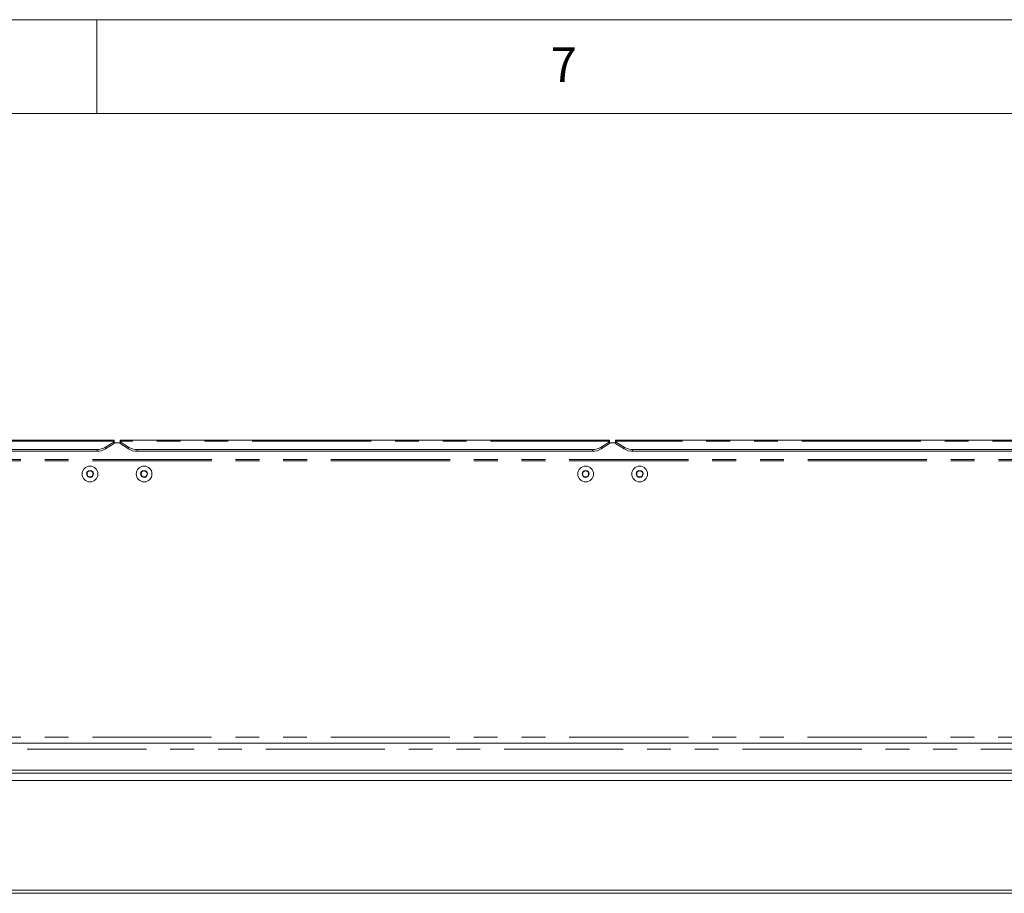
# Paper-space layout 'GNFC Blatt2' of a CAD drawing. Units: millimetres. Extents: x 5 to 415, y 5 to 292.
# Drawn here: x 306 to 358, y 245 to 292 of the extents above; entities that cross this region are included whole.
import ezdxf

# ---------------------------------------------------------------- set-up
doc = ezdxf.new("R2010")
doc.units = ezdxf.units.MM
doc.linetypes.add('PHANTOM', pattern=[12.7, 6.35, -1.27, 1.27, -1.27, 1.27, -1.27])
doc.layers.add('SLD-0', color=179, linetype='Continuous')
doc.styles.add('SLDTEXTSTYLE0', font='TXT', dxfattribs={"width": 0.75})

psp = doc.layouts.new('GNFC Blatt2')

# ---------------------------------------------------------------- linework, layer by layer
at = {"layer": 'SLD-0', "color": 179, "linetype": 'Continuous', "lineweight": 18}
for p, q in [((415, 292), (5, 292)), ((310, 292), (310, 287)), ((410, 287), (10, 287)), ((310.912, 269.608), (281.952, 269.608)), ((310.912, 269.608), (310.912, 269.552)), ((337.312, 269.608), (311.232, 269.608)), ((311.232, 269.552), (311.232, 269.608)), ((337.312, 269.608), (337.312, 269.552)), ((366.592, 269.608), (337.632, 269.608)), ((337.632, 269.552), (337.632, 269.608)), ((310.007, 269.111), (282.857, 269.111)), ((310.459, 269.232), (310.912, 269.523)), ((310.912, 269.431), (310.459, 269.14)), ((310.912, 269.552), (310.912, 269.523)), ((310.912, 269.523), (310.912, 269.431)), ((311.232, 269.468), (310.912, 269.468)), ((311.232, 269.523), (311.232, 269.552)), ((311.232, 269.523), (311.684, 269.232)), ((311.232, 269.431), (311.232, 269.523)), ((311.684, 269.14), (311.232, 269.431)), ((336.407, 269.111), (312.137, 269.111)), ((336.859, 269.232), (337.312, 269.523)), ((337.312, 269.431), (336.859, 269.14)), ((337.312, 269.552), (337.312, 269.523)), ((337.312, 269.523), (337.312, 269.431)), ((337.632, 269.468), (337.312, 269.468)), ((337.632, 269.523), (337.632, 269.552)), ((337.632, 269.523), (338.084, 269.232)), ((337.632, 269.431), (337.632, 269.523)), ((338.084, 269.14), (337.632, 269.431)), ((365.687, 269.111), (338.537, 269.111)), ((310.007, 269.019), (282.857, 269.019)), ((336.407, 269.019), (312.137, 269.019)), ((365.687, 269.019), (338.537, 269.019)), ((309.539, 267.968), (309.447, 267.808)), ((309.447, 267.808), (309.539, 267.648)), ((309.724, 267.968), (309.539, 267.968)), ((309.539, 267.648), (309.724, 267.648)), ((309.816, 267.808), (309.724, 267.968)), ((309.724, 267.648), (309.816, 267.808)), ((312.419, 267.968), (312.327, 267.808)), ((312.327, 267.808), (312.419, 267.648)), ((312.604, 267.968), (312.419, 267.968)), ((312.419, 267.648), (312.604, 267.648)), ((312.696, 267.808), (312.604, 267.968)), ((312.604, 267.648), (312.696, 267.808)), ((335.939, 267.968), (335.847, 267.808)), ((335.847, 267.808), (335.939, 267.648)), ((336.124, 267.968), (335.939, 267.968)), ((335.939, 267.648), (336.124, 267.648)), ((336.216, 267.808), (336.124, 267.968)), ((336.124, 267.648), (336.216, 267.808)), ((338.819, 267.968), (338.727, 267.808)), ((338.727, 267.808), (338.819, 267.648)), ((339.004, 267.968), (338.819, 267.968)), ((338.819, 267.648), (339.004, 267.648)), ((339.096, 267.808), (339.004, 267.968)), ((339.004, 267.648), (339.096, 267.808)), ((281.164, 253.475), (367.38, 253.475)), ((272.072, 251.875), (376.472, 251.875)), ((281.392, 252.035), (367.152, 252.035)), ((376.472, 251.475), (272.072, 251.475)), ((272.072, 245.635), (376.472, 245.635)), ((376.472, 245.475), (272.072, 245.475))]:
    psp.add_line(p, q, dxfattribs=at)
at = {"layer": 'SLD-0', "color": 8, "linetype": 'PHANTOM', "lineweight": 18}
for p, q in [((310.912, 269.552), (281.952, 269.552)), ((310.007, 269.019), (310.007, 269.111)), ((310.459, 269.232), (310.459, 269.14)), ((337.312, 269.552), (311.232, 269.552)), ((311.684, 269.14), (311.684, 269.232)), ((312.137, 269.111), (312.137, 269.019)), ((336.407, 269.019), (336.407, 269.111)), ((336.859, 269.232), (336.859, 269.14)), ((366.592, 269.552), (337.632, 269.552)), ((338.084, 269.14), (338.084, 269.232)), ((338.537, 269.111), (338.537, 269.019)), ((366.912, 268.581), (281.632, 268.581)), ((366.912, 268.499), (281.632, 268.499)), ((366.906, 253.795), (281.637, 253.795)), ((280.889, 253.143), (367.654, 253.143))]:
    psp.add_line(p, q, dxfattribs=at)
at = {"layer": 'SLD-0', "color": 179, "linetype": 'Continuous', "lineweight": 18}
for centre, radius in [((309.632, 267.808), 0.42), ((312.512, 267.808), 0.42), ((336.032, 267.808), 0.42), ((338.912, 267.808), 0.42), ((309.632, 267.808), 0.185), ((312.512, 267.808), 0.185), ((336.032, 267.808), 0.185), ((338.912, 267.808), 0.185)]:
    psp.add_circle(centre, radius, dxfattribs=at)
for centre, radius, start, end in [((310.023, 269.96), 0.849, 268.9053, 300.9132), ((310.023, 269.868), 0.849, 268.9053, 300.9129), ((312.12, 269.96), 0.849, 239.0868, 271.0947), ((312.12, 269.868), 0.849, 239.0871, 271.0947), ((336.423, 269.96), 0.849, 268.9053, 300.9132), ((336.423, 269.868), 0.849, 268.9053, 300.9129), ((338.52, 269.96), 0.849, 239.0868, 271.0947), ((338.52, 269.868), 0.849, 239.0871, 271.0947), ((309.632, 267.808), 0.16, 150, 210), ((309.632, 267.808), 0.16, 90, 150), ((309.632, 267.808), 0.16, 210, 270), ((309.632, 267.808), 0.16, 30, 90), ((309.632, 267.808), 0.16, 270, 330), ((309.632, 267.808), 0.16, 330, 30), ((312.512, 267.808), 0.16, 150, 210), ((312.512, 267.808), 0.16, 90, 150), ((312.512, 267.808), 0.16, 210, 270), ((312.512, 267.808), 0.16, 30, 90), ((312.512, 267.808), 0.16, 270, 330), ((312.512, 267.808), 0.16, 330, 30), ((336.032, 267.808), 0.16, 150, 210), ((336.032, 267.808), 0.16, 90, 150), ((336.032, 267.808), 0.16, 210, 270), ((336.032, 267.808), 0.16, 30, 90), ((336.032, 267.808), 0.16, 270, 330), ((336.032, 267.808), 0.16, 330, 30), ((338.912, 267.808), 0.16, 150, 210), ((338.912, 267.808), 0.16, 90, 150), ((338.912, 267.808), 0.16, 210, 270), ((338.912, 267.808), 0.16, 30, 90), ((338.912, 267.808), 0.16, 270, 330), ((338.912, 267.808), 0.16, 330, 30)]:
    psp.add_arc(centre, radius, start, end, dxfattribs=at)

# ---------------------------------------------------------------- texts
at = {"layer": 'SLD-0', "color": 179, "insert": (334.167, 290.529), "char_height": 1.852, "attachment_point": 1, "style": 'SLDTEXTSTYLE0'}
psp.add_mtext('7', dxfattribs=at)
psp.add_mtext('7', dxfattribs=at)

doc.saveas('drawing.dxf')
